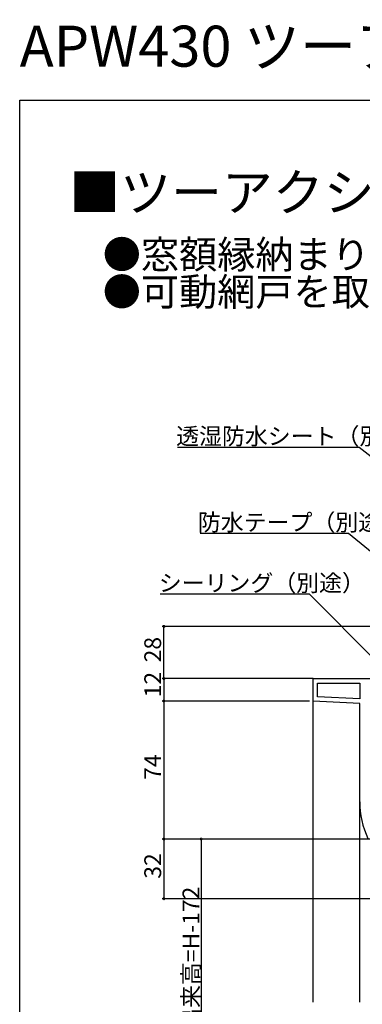
# Model space of a CAD drawing. Extents: x 0 to 990, y 0 to 1603.
# Drawn here: x 0 to 184, y 1075 to 1603 of the extents above; entities that cross this region are included whole.
import ezdxf

# ---------------------------------------------------------------- set-up
doc = ezdxf.new("R2010")
doc.units = 0
for name, color, linetype in [('USER1', 3, 'CONTINUOUS'), ('YKK_11', 7, 'CONTINUOUS'), ('YKK_12', 2, 'CONTINUOUS'), ('YKK_D', 6, 'CONTINUOUS'), ('YKK_ZWAK', 7, 'CONTINUOUS')]:
    doc.layers.add(name, color=color, linetype=linetype)
doc.styles.get("Standard").update_dxf_attribs({"font": 'txt', "bigfont": 'BIGFONT'})

msp = doc.modelspace()

# ---------------------------------------------------------------- linework, layer by layer
at = {"layer": 'YKK_11', "color": 0, "linetype": 'ByBlock', "lineweight": -2, "ltscale": 0.5}
for p, q in [((157.34, 1249.93), (218.94, 1249.93)), ((157.34, 1237.93), (157.34, 1249.93)), ((159.74, 1240.21), (159.74, 1247.53)), ((159.74, 1247.53), (182.34, 1247.53)), ((182.34, 1247.53), (182.34, 1239.03)), ((182.34, 1236.62), (157.34, 1237.93)), ((182.34, 1239.03), (159.74, 1240.21)), ((182.34, 1239.03), (159.74, 1240.21)), ((182.34, 1183.93), (182.34, 1236.62))]:
    msp.add_line(p, q, dxfattribs=at)
msp.add_arc((228.34, 1183.93), 46, 180, 205.3769, dxfattribs=at)
at = {"layer": 'YKK_12', "color": 2}
for p, q in [((157.34, 1076.43), (157.34, 1238.88)), ((182.34, 1076.43), (182.34, 1183.93))]:
    msp.add_line(p, q, dxfattribs=at)
at = {"layer": 'YKK_D'}
for p, q in [((182, 1373.89), (84.62, 1373.89)), ((219.37, 1344.79), (182, 1373.89)), ((176.39, 1327.73), (96.77, 1327.73)), ((219.41, 1292.22), (176.39, 1327.73)), ((155.4, 1295.21), (75.3, 1295.21)), ((191.42, 1259.11), (155.4, 1295.21)), ((219.64, 1277.93), (76.34, 1277.93)), ((77.34, 1249.93), (77.34, 1277.93)), ((153.34, 1249.93), (76.34, 1249.93)), ((157.34, 1249.93), (76.34, 1249.93)), ((77.34, 1249.93), (77.34, 1237.93)), ((155.34, 1237.93), (76.34, 1237.93)), ((154.34, 1237.93), (76.34, 1237.93)), ((77.34, 1237.93), (77.34, 1163.93)), ((186.54, 1163.93), (76.34, 1163.93)), ((186.23, 1163.93), (76.34, 1163.93)), ((77.34, 1163.93), (77.34, 1131.93)), ((192.74, 1163.93), (96.34, 1163.93)), ((97.34, 1163.93), (97.34, 985.93)), ((216.34, 1131.93), (76.34, 1131.93))]:
    msp.add_line(p, q, dxfattribs=at)
at = {"layer": 'YKK_D', "linetype": 'ByBlock', "const_width": 1.27}
for points in [[(77.34, 1277.77, 1), (77.34, 1278.09, 1)], [(77.34, 1250.09, 1), (77.34, 1249.77, 1)], [(77.34, 1249.77, 1), (77.34, 1250.09, 1)], [(77.34, 1237.77, 1), (77.34, 1238.09, 1)], [(77.34, 1238.09, 1), (77.34, 1237.77, 1)], [(77.34, 1163.77, 1), (77.34, 1164.09, 1)], [(77.34, 1164.09, 1), (77.34, 1163.77, 1)], [(97.34, 1163.77, 1), (97.34, 1164.09, 1)], [(77.34, 1132.09, 1), (77.34, 1131.77, 1)]]:
    msp.add_lwpolyline(points, format="xyb", close=True, dxfattribs=at)
at = {"layer": 'YKK_ZWAK'}
for p, q in [((0, 1560), (990, 1560)), ((0, 0), (0, 1560))]:
    msp.add_line(p, q, dxfattribs=at)

# ---------------------------------------------------------------- texts
at = {"layer": 'USER1'}
for s, height, p in [('APW430 ツーアクション窓', 22, (0, 1578)), ('■ツーアクション窓', 20, (26.6, 1500.62)), ('●窓額縁納まり', 15, (44.54, 1469.83)), ('●可動網戸を取付た場合', 15, (44.54, 1449.83))]:
    msp.add_text(s, height=height, dxfattribs=at).set_placement(p)
at = {"layer": 'YKK_D'}
for s, p in [('透湿防水シート（別途）', (83.92, 1375.39)), ('防水テープ（別途）', (95.59, 1329.23)), ('シーリング（別途）', (74.6, 1296.71))]:
    msp.add_text(s, height=9, dxfattribs=at).set_placement(p)
for s, p in [('28', (75.84, 1258.65)), ('12', (75.84, 1239.93)), ('74', (75.84, 1195.65)), ('32', (75.84, 1142.65)), ('網戸出来高=H-172', (96.34, 1036.53))]:
    msp.add_text(s, height=9, rotation=90, dxfattribs=at).set_placement(p)

doc.saveas('drawing.dxf')
